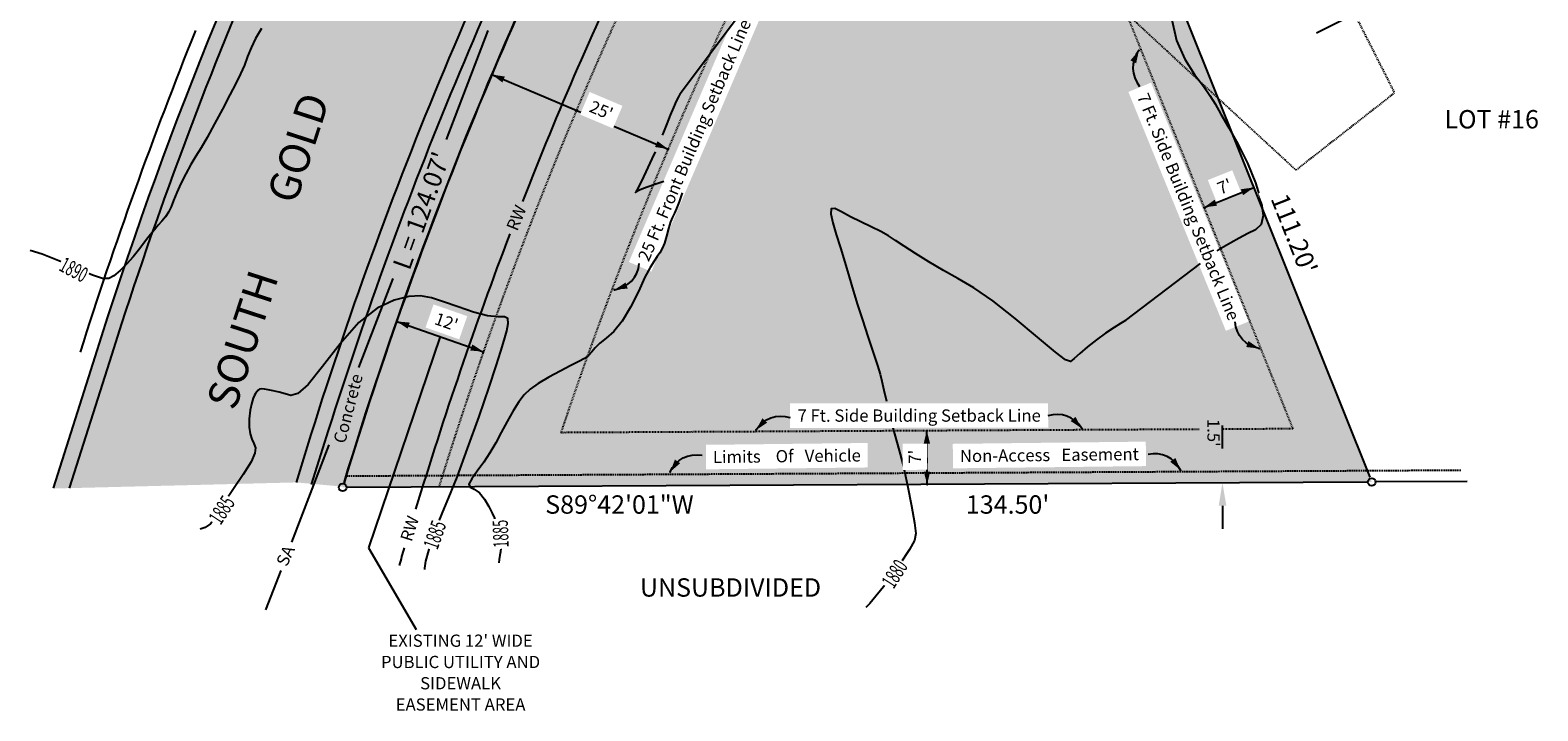
# Model space of a CAD drawing. Units: feet. Extents: x 10295 to 10492, y 9973 to 10286.
import ezdxf

# ---------------------------------------------------------------- set-up
doc = ezdxf.new("R2010")
doc.units = ezdxf.units.FT
doc.header["$LTSCALE"] = 0.5
doc.header["$MEASUREMENT"] = 0
for name, pattern in [('DASHED', [0.75, 0.5, -0.25]), ('DASHED2', [0.375, 0.25, -0.125]), ('DOT2', [0.125, 0, -0.125]), ('HIDDEN2', [0.1875, 0.125, -0.0625])]:
    doc.linetypes.add(name, pattern=pattern)
for name, color, linetype, true_color in [('INDEX_CONTOUR', 7, 'Continuous', 0x7a7a7a), ('VE-CONC_SHADE', 7, 'Continuous', 0xd3bda6), ('VE-PL_OUTLINE', 7, 'Continuous', 0x8dfb93), ('VE-PVMNT_HATCH', 250, 'Continuous', 0x333333), ('VU-SANITARY_LINE', 7, 'Continuous', 0xff8080), ('VU-STORM_LINE', 7, 'Continuous', 0x0080ff), ('VU-WATER_LINE', 7, 'Continuous', 0x58adad)]:
    doc.layers.add(name, color=color, linetype=linetype, true_color=true_color)
for name, color, linetype in [('VE-CURB_BACK', 8, 'Continuous'), ('VE-EASEMENT-VEHICLE NON ACCESS', 60, 'Continuous'), ('VE-INSERT', 7, 'Continuous'), ('VE-PL', 4, 'Continuous'), ('VE-PL_DIM', 7, 'Continuous'), ('VE-PL_SETBACK', 8, 'HIDDEN2'), ('VE-PL_SETBACK_TEXT', 7, 'Continuous'), ('VE-PUBLIC UTILITY EASEMENT', 20, 'Continuous'), ('VE-PVMNT', 2, 'Continuous'), ('VE-SDWLK_CONC', 7, 'Continuous'), ('VE-TEXT', 7, 'Continuous'), ('VU-STORM_TEXT', 7, 'Continuous'), ('VX-NORTH_ARROW', 7, 'Continuous')]:
    doc.layers.add(name, color=color, linetype=linetype)
doc.layers.get('0').freeze()
doc.styles.add('12B', font='ARIALBD_0.TTF', dxfattribs={"height": 6})
doc.styles.add('12I', font='ARIAL_0.TTF', dxfattribs={"height": 6})
doc.styles.add('30B', font='ARIALBD_0.TTF', dxfattribs={"height": 15})
doc.styles.add('8I', font='ARIAL_0.TTF', dxfattribs={"height": 4})
doc.styles.add('8I-20 SCL', font='ARIAL_0.TTF', dxfattribs={"height": 1.6})
doc.styles.add('8I-30 SCL', font='ARIAL_0.TTF', dxfattribs={"height": 2.4})
doc.styles.add('8I-40 SCL', font='ARIAL_0.TTF', dxfattribs={"height": 3.2})
doc.dimstyles.new('20 SCALE', dxfattribs={"dimtxt": 1.6, "dimasz": 3, "dimexe": 2, "dimexo": 2, "dimgap": 0.6, "dimtad": 1, "dimdec": 1, "dimlfac": -1, "dimzin": 4, "dimdsep": 46, "dimtxsty": '8I-20 SCL', "dimcen": 0, "dimse1": 1, "dimse2": 1, "dimclrd": 256, "dimclre": 256, "dimclrt": 256, "dimaunit": 1, "dimadec": 3, "dimazin": 3, "dimtfac": 1, "dimtdec": 1, "dimtofl": 0, "dimtmove": 0, "dimatfit": 2, "dimfxl": 3, "dimfrac": 1, "dimtolj": 1, "dimtzin": 0, "dimarcsym": 1})

# ---------------------------------------------------------------- blocks, each defined once
blk = doc.blocks.new('arrow1')
at = {"color": 0}
blk.add_point((0, 0), dxfattribs=at)
blk.add_solid([(-0.006956249999972172, 0.001742361111104053), (-0.006956249999972172, -0.001742361111104152), (0, 0)], dxfattribs=at)
blk = doc.blocks.new('A$C79D6252D')
at = {"layer": 'VX-NORTH_ARROW'}
blk.add_lwpolyline([(8.829247762121668, 0.113680677521188, 0.3504873086261321), (15.04338243347593, 7.162506568325625, -0.4040060977325497)], format="xyb", dxfattribs=at)
at = {"layer": 'VE-TEXT', "xscale": 480.0000000000003, "yscale": 480.0000000000003, "zscale": 480.0000000000003, "rotation": 201.2796574887595}
blk.add_blockref('arrow1', (8.829247762121668, 0.113680677521188), dxfattribs=at)
blk = doc.blocks.new('DOT')
at = {"color": 0, "linetype": 'Continuous'}
blk.add_lwpolyline([(1.121872988022583e-49, -1.649999996274073e-49), (4.392070331086161e-49, 4.489594894566425e-50), (3.406387788708885e-49, 4.207716133743646e-49), (-4.729948676612594e-50, 4.431796009621797e-49), (-1.884902662287583e-49, 8.115283448223473e-50)], close=True, dxfattribs=at)
for centre in [(-1.165491640633625e-49, 1.249999992156675e-49), (0, 0)]:
    blk.add_circle(centre, 3.105162944964151e-49, dxfattribs=at)
at = {"color": 0, "linetype": 'ByBlock'}
blk.add_point((0, 0), dxfattribs=at)

msp = doc.modelspace()

# ---------------------------------------------------------------- hatches: boundary and pattern name
at = {"layer": 'VE-CONC_SHADE'}
h = msp.add_hatch(color=256, dxfattribs=at)
h.dxf.hatch_style = 1
edge = h.paths.add_edge_path()
edge.add_line((10297.67642591208, 10001.64107392668), (10299.77735716835, 10001.65268353457))
edge.add_line((10299.77735716835, 10001.65268353457), (10305.00725948739, 10018.2216064577))
edge.add_arc((10852.38636917323, 9845.443973993275), 574.00000000041, 151.4564920388375, 162.4819444444416, ccw=False)
edge.add_line((10348.15347159541, 10119.71607428922), (10350.48213294355, 10121.78736203649))
edge.add_line((10350.48213294355, 10121.78736203649), (10352.43686707801, 10125.27720651204))
edge.add_line((10352.43686707801, 10125.27720651204), (10353.03985843161, 10128.51474643479))
edge.add_arc((10852.38636917253, 9845.443973993662), 573.9999999996085, 145.0453001824775, 150.4518602995949, ccw=False)
edge.add_line((10381.93293893594, 10174.30499323763), (10394.87384036335, 10192.08252635358))
edge.add_line((10394.87384036335, 10192.08252635358), (10464.82803330811, 10284.41189796291))
edge.add_line((10464.82803330811, 10284.41189796291), (10463.3520741313, 10285.77565332532))
edge.add_line((10463.3520741313, 10285.77565332532), (10420.20859154661, 10228.83252428045))
edge.add_line((10420.20859154661, 10228.83252428045), (10393.27972005391, 10193.29032618759))
edge.add_arc((10852.38636917246, 9845.443973993715), 575.9999999995201, 142.8502777777777, 145.0453001824777)
edge.add_arc((10852.38636917281, 9845.443973993453), 575.9999999999525, 145.0453001824761, 162.4819444444459)
edge.add_line((10303.10001520278, 10018.82361911437), (10297.67642591208, 10001.64107392668))
h = msp.add_hatch(color=256, dxfattribs=at)
h.dxf.hatch_style = 1
edge = h.paths.add_edge_path()
edge.add_line((10485.49146178344, 10265.31932288921), (10489.91933931386, 10261.22805680198))
edge.add_line((10489.91933931386, 10261.22805680198), (10448.88160453229, 10207.0642089302))
edge.add_arc((10464.02574747198, 10195.59011050713), 19.00000000000067, 142.8502777777762, 222.7196731284244)
edge.add_arc((10415.53675538144, 10150.81492043447), 46.99999999999962, -109.47075591103061, 42.719673128424404, ccw=False)
edge.add_arc((10392.87060871704, 10086.7037217607), 20.99999999999872, 70.52924408896688, 152.2991613519342)
edge.add_arc((10852.3863691732, 9845.443973993286), 540.0000000003796, 152.2991613519341, 163.163502602933)
edge.add_line((10335.53336649843, 10001.85041128562), (10329.43310534105, 10002.40219724941))
edge.add_arc((10852.38636917263, 9845.443973993515), 545.9999999997684, 152.2991613519273, 163.2934943859913, ccw=False)
edge.add_arc((10392.87060871704, 10086.7037217607), 26.99999999999759, 70.52924408896848, 152.299161351933, ccw=False)
edge.add_arc((10415.53675538144, 10150.81492043447), 41.00000000000152, 250.5292440889735, 402.7196731284207)
edge.add_arc((10464.02574747198, 10195.59011050713), 25.00000000000089, 142.8502777777792, 222.7196731284245, ccw=False)
edge.add_line((10444.09924360397, 10210.68760843222), (10485.49146178344, 10265.31932288921))
at = {"layer": 'VE-PL_OUTLINE'}
h = msp.add_hatch(color=256, dxfattribs=at)
h.dxf.hatch_style = 1
edge = h.paths.add_edge_path()
edge.add_line((10470.00299662069, 10002.45457554947), (10335.50322320567, 10001.75076867231))
edge.add_arc((10852.37338585093, 9845.448603885929), 539.9862329262181, 150.0101964073601, 163.1746196602869, ccw=False)
edge.add_arc((10415.53528041426, 10150.81227840232), 46.99787347706444, 228.9703493098316, 286.1773921391079)
edge.add_line((10428.62945993391, 10105.67534702596), (10470.00299662069, 10002.45457554947))
at = {"layer": 'VE-PVMNT_HATCH'}
h = msp.add_hatch(color=256, dxfattribs=at)
h.dxf.hatch_style = 1
edge = h.paths.add_edge_path()
edge.add_line((10464.82803330811, 10284.41189796291), (10485.49146178344, 10265.31932288921))
edge.add_line((10485.49146178344, 10265.31932288921), (10444.09924360397, 10210.68760843222))
edge.add_arc((10464.02574747198, 10195.59011050713), 24.99999999999845, 142.8502777777766, 222.7196731284243)
edge.add_arc((10415.53675538144, 10150.81492043447), 40.9999999999991, -109.47075591102981, 42.71967312842622, ccw=False)
edge.add_arc((10392.87060871704, 10086.7037217607), 26.99999999999841, 70.52924408896983, 152.2991613519348)
edge.add_arc((10852.38636917327, 9845.443973993257), 546.0000000004543, 152.2991613519347, 163.2934943859846)
edge.add_line((10329.43310534105, 10002.40219724941), (10299.77735716835, 10001.65268353457))
edge.add_line((10299.77735716835, 10001.65268353457), (10305.00725948739, 10018.2216064577))
edge.add_arc((10852.38636917304, 9845.443973993348), 574.0000000002101, 151.456492038835, 162.4819444444433, ccw=False)
edge.add_line((10348.15347159541, 10119.71607428922), (10350.48213294355, 10121.78736203649))
edge.add_line((10350.48213294355, 10121.78736203649), (10352.43686707801, 10125.27720651204))
edge.add_line((10352.43686707801, 10125.27720651204), (10353.03985843161, 10128.51474643479))
edge.add_arc((10852.38636917291, 9845.443973993388), 574.0000000000715, 142.8502777777785, 150.4518602995896, ccw=False)
edge.add_line((10394.87384036335, 10192.08252635358), (10464.82803330811, 10284.41189796291))

# ---------------------------------------------------------------- linework, layer by layer
at = {"layer": 'INDEX_CONTOUR', "color": 8, "linetype": 'Continuous', "true_color": 0x7a7a7a}
for points, elevation in [([(10324.87790123457, 10061.72895061728), (10324.10166666667, 10060.405), (10323.52555555555, 10059.185), (10323.08055555555, 10058.04166666667), (10322.65666666667, 10056.935), (10322.15611111111, 10055.81), (10321.53, 10054.55166666667), (10320.74166666667, 10053.03), (10319.78259259259, 10051.18524691358), (10318.75685185185, 10049.23864197531), (10317.79666666667, 10047.48166666667), (10316.9987654321, 10046.11975308642), (10316.31790123457, 10045.01413580247), (10315.67333333333, 10043.94), (10315.00913580247, 10042.73216049383), (10314.36864197531, 10041.46395061728), (10313.82, 10040.26833333333), (10313.40660493827, 10039.25055555556), (10313.07283950617, 10038.405), (10312.73833333333, 10037.69833333333), (10312.3400617284, 10037.09444444444), (10311.88438271605, 10036.54611111111), (10311.395, 10036.00333333333), (10310.89265432099, 10035.42537037037), (10310.3862345679, 10034.80851851852), (10309.88166666667, 10034.15833333333), (10309.37320987654, 10033.47425925926), (10308.80845679012, 10032.7312962963), (10308.12333333333, 10031.89833333333), (10307.28691358025, 10030.97567901235), (10306.40086419753, 10030.08932098766), (10305.6, 10029.39666666667), (10304.9362962963, 10029.03462962963), (10304.13037037037, 10029.05814814815), (10302.82, 10029.50166666667), (10300.79030864198, 10030.3450617284), (10298.41580246914, 10031.34993827161), (10296.21833333333, 10032.22333333333), (10294.6580086058, 10032.7204973324)], 1890), ([(10443.80561728395, 10063.06222222222), (10444.485, 10060.16166666667), (10445.58493827161, 10057.69950617284), (10446.84783950617, 10055.71882716049), (10447.99333333333, 10054.17333333333), (10448.82882716049, 10052.97388888889), (10449.51283950617, 10051.86), (10450.29166666667, 10050.52833333333), (10451.34172839506, 10048.74697530864), (10452.55993827161, 10046.56969135802), (10453.77333333333, 10044.12166666667), (10454.81456790123, 10041.56074074074), (10455.5387654321, 10039.17537037037), (10455.80666666667, 10037.28666666667), (10455.52770156319, 10036.10836775818), (10454.80605694995, 10035.4247198432), (10453.79460887274, 10034.91259613745), (10452.65263486064, 10034.32524806363), (10451.56501837582, 10033.72143987221), (10450.06765323646, 10032.85557682473)], 1880), ([(10437.81642745226, 10023.5553698004), (10437.16535621022, 10023.15614150033), (10436.32487143629, 10022.63464413482), (10435.21600046042, 10021.91183677669), (10434.00440457537, 10021.0525616334), (10432.84439147912, 10020.13168492841), (10431.84485449044, 10019.26416894938), (10431.10333333333, 10018.575), (10430.61524691358, 10018.21166666667), (10429.9675308642, 10018.41166666667), (10428.645, 10019.435), (10426.31740740741, 10021.39641975309), (10423.39425925926, 10023.82969135802), (10420.47, 10026.12333333333), (10418.005, 10027.81592592593), (10415.92333333333, 10029.0462962963), (10414.015, 10030.10333333333), (10412.1312345679, 10031.20722222222), (10410.36820987654, 10032.30333333333), (10408.88333333333, 10033.26833333333), (10407.76604938271, 10034.01740740741), (10406.83395061728, 10034.61981481481), (10405.83666666667, 10035.18333333333), (10404.59462962963, 10035.79388888889), (10403.21148148148, 10036.45), (10401.86166666667, 10037.12833333333), (10400.70469135802, 10037.77197530864), (10399.84030864197, 10038.18969135803), (10399.35333333333, 10038.15666666667), (10399.29197530864, 10037.51104938272), (10399.55802469136, 10036.34283950617), (10400.01666666667, 10034.805), (10400.55098765432, 10033.0424691358), (10401.11567901235, 10031.16808641975), (10401.68333333333, 10029.28666666667), (10402.23808641975, 10027.46592592593), (10402.81024691358, 10025.62518518518), (10403.44166666667, 10023.64666666667), (10404.14759259259, 10021.48574074074), (10404.83685185185, 10019.39037037037), (10405.39166666667, 10017.68166666667), (10405.73771604938, 10016.54598765432), (10405.97450617284, 10015.63067901235), (10406.245, 10014.44833333333), (10406.57240173019, 10013.02038365717)], 1880), ([(10407.41643968601, 10009.52493301862), (10407.61666666667, 10008.735), (10408.01228395062, 10007.34956790124), (10408.37938271605, 10006.08820987654), (10408.79833333333, 10004.41833333333), (10409.31549382716, 10002.0100617284), (10409.84117283951, 9999.34438271605), (10410.25166666667, 9997.105), (10410.42388888889, 9995.748333333333), (10410.23722222222, 9994.821666666667), (10409.57166666667, 9993.645), (10408.33987654321, 9991.71462962963), (10406.58512345679, 9989.232037037038), (10404.38333333333, 9986.575), (10403.86211142406, 9986.059010779996)], 1880)]:
    msp.add_lwpolyline(points, dxfattribs=dict(at, elevation=elevation))
at = {"layer": 'VE-CURB_BACK'}
for p, q in [((10303.10001520277, 10018.82361911437), (10297.67642591208, 10001.64107392668)), ((10333.61592375667, 10009.19141660767), (10331.38652915924, 10002.12844200574))]:
    msp.add_line(p, q, dxfattribs=at)
for centre, radius, start, end in [((10852.38636917285, 9845.443973993431), 576.0000000000008, 145.0453001824768, 162.4819444444451), ((10852.38636917285, 9845.443973993426), 544, 152.2991613519297, 162.4819444444424)]:
    msp.add_arc(centre, radius, start, end, dxfattribs=at)
at = {"layer": 'VE-INSERT', "color": 1, "linetype": 'Continuous'}
for centre in [(10335.50322320567, 10001.75076867231), (10470.00299662069, 10002.45457554947)]:
    msp.add_circle(centre, 0.4998585775337403, dxfattribs=at)
at = {"layer": 'VE-PL'}
msp.add_lwpolyline([(10335.6812730777, 10002.33834971967, -0.05685416686369081), (10384.29175124326, 10114.6784593865)], format="xyb", dxfattribs=at)
for points in [[(10428.89118807521, 10105.02237455066), (10469.75598340823, 10003.07083648333)], [(10469.33795873104, 10002.45109555669), (10336.12780294223, 10001.75403695673)]]:
    msp.add_lwpolyline(points, dxfattribs=at)
at = {"layer": 'VE-PL', "color": 153}
msp.add_lwpolyline([(10482.47306490107, 10002.51982859482), (10470.62757635725, 10002.45784383389)], dxfattribs=at)
at = {"layer": 'VE-PL_SETBACK'}
msp.add_lwpolyline([(10447.44240550883, 10009.33661691768), (10364.01445794568, 10008.90005734772, -0.03850434673663963), (10394.85226134099, 10081.84919764722, 0.1282526045748179), (10431.16631420971, 10080.53166537351), (10459.67745628649, 10009.40064016963), (10450.56995585128, 10009.35298268086)], format="xyb", dxfattribs=at)
at = {"layer": 'VE-PL_SETBACK_TEXT'}
for p, q in [((10355.00188469552, 10055.702549362), (10378.02893014722, 10045.96832223474)), ((10411.88258603052, 10002.15044459343), (10411.84595711609, 10009.15034875867)), ((10450.44285284524, 10009.85232442503), (10450.45855095143, 10006.85236549707)), ((10450.49779621689, 9999.352468177161), (10450.51349432308, 9996.352509249196))]:
    msp.add_line(p, q, dxfattribs=at)
for points in [[(10450.95854410609, 10006.8549818481), (10449.95855779677, 10006.84974914603), (10450.47424905761, 10003.8524065691)], [(10450.99778937155, 9999.355084528193), (10449.99780306223, 9999.349851826131), (10450.4820981107, 10002.35242710512)]]:
    msp.add_solid(points, dxfattribs=at)
at = {"layer": 'VE-PUBLIC UTILITY EASEMENT', "color": 20, "linetype": 'DOT2', "ltscale": 0.5, "true_color": 0xff470a}
msp.add_arc((10852.38636917285, 9845.443973993426), 528, 151.3978986487276, 162.7728805398577, dxfattribs=at)
at = {"layer": 'VE-PVMNT'}
msp.add_line((10305.00725948739, 10018.2216064577), (10299.77735716835, 10001.65268353457), dxfattribs=at)
msp.add_line((10305.00725948739, 10018.2216064577), (10299.77735716835, 10001.65268353457), dxfattribs=at)
for centre, radius, start, end in [((10852.38636917285, 9845.443973993431), 574.0000000000008, 151.4564920388331, 162.4819444444451), ((10852.38636917285, 9845.443973993431), 574.0000000000008, 151.4564920388331, 162.4819444444451), ((10852.38636917285, 9845.443973993426), 546, 152.2991613519296, 163.2934943859887), ((10852.38636917285, 9845.443973993426), 546, 152.2991613519296, 163.2934943859887)]:
    msp.add_arc(centre, radius, start, end, dxfattribs=at)
at = {"layer": 'VE-SDWLK_CONC'}
msp.add_arc((10852.38650763952, 9845.443909433003), 540.0001526078014, 152.2991621165075, 163.1094021712923, dxfattribs=at)
at = {"layer": 'VE-TEXT'}
msp.add_lwpolyline([(10342.56583441275, 10023.44163888989), (10353.89530462887, 10019.48609122319)], dxfattribs=at)
at = {"layer": 'VU-SANITARY_LINE'}
for p, q in [((10354.48995614831, 10061.44113420004), (10349.02287125611, 10047.20116102111)), ((10342.04887962301, 10029.03618722547), (10337.58323606881, 10017.40464213474)), ((10333.70775866016, 10007.31028738392), (10328.81767859903, 9994.573223612944)), ((10327.41072493553, 9990.908568165432), (10325.42312460818, 9985.731517523263))]:
    msp.add_line(p, q, dxfattribs=at)
at = {"layer": 'VU-STORM_LINE'}
for points in [[(10359.03663292512, 10039.11013055575, -0.01781150391614368), (10374.07293589396, 10073.73457638767)], [(10345.08592769395, 9998.894389237455, -0.01794294511367278), (10357.39462590459, 10034.87401594587, -0.01794294511367278)], [(10342.92278379496, 9991.552368942846, -0.001127169741272089), (10343.58672570271, 9993.847876312411, -0.001127169741272089)]]:
    msp.add_lwpolyline(points, format="xyb", dxfattribs=at)
at = {"layer": 'VU-STORM_TEXT', "linetype": 'DASHED2', "flags": 128}
msp.add_lwpolyline([(10437.82721573386, 10063.77049216926), (10460.08942716929, 10043.21719418769), (10472.9902969609, 10053.31225399692), (10442.9892964113, 10112.66508127553)], dxfattribs=at)

# ---------------------------------------------------------------- block references
at = {"layer": 'VE-TEXT'}
for p, xscale, yscale, zscale, rotation in [((10355.00188469552, 10055.702549362), 240.0000000000003, 240.0000000000003, 240.0000000000003, 157.0847522685038), ((10342.56583441276, 10023.44163888989), 240.0000000000001, 240.0000000000001, 240.0000000000001, 160.7539687586859), ((10353.89530462888, 10019.4860912232), 240.0000000000001, 240.0000000000001, 240.0000000000001, 340.7539687586859)]:
    msp.add_blockref('arrow1', p, dxfattribs=dict(at, xscale=xscale, yscale=yscale, zscale=zscale, rotation=rotation))
at = {"layer": 'VX-NORTH_ARROW', "xscale": 0.4999999999999994, "yscale": 0.4999999999999994, "zscale": 0.4999999999999994, "rotation": 105.5859608929031}
msp.add_blockref('A$C79D6252D', (10446.24211329428, 9999.77879394824), dxfattribs=at)

# ---------------------------------------------------------------- texts
at = {"layer": 'VE-PL_DIM', "insert": (10341.98322121943, 10030.80175303389), "char_height": 2.399999999999999, "attachment_point": 1, "rotation": 70.37121416952259, "style": '12B'}
msp.add_mtext_dynamic_manual_height_columns("L = 124.07'", width=16.79944338335606, gutter_width=20, heights=[0], dxfattribs=at)
at = {"layer": 'VE-PL_DIM', "char_height": 2.399999999999999, "attachment_point": 1, "style": '12B'}
for s, width, insert in [('S89%%D42\'01"W', 15.35603639087843, (10361.97382572429, 10000.71300822314)), ("134.50'", 10.93041200545702, (10416.95445698042, 10000.71346151438))]:
    msp.add_mtext_dynamic_manual_height_columns(s, width=width, gutter_width=20, heights=[0], dxfattribs=dict(at, insert=insert))
at = {"layer": 'VE-PL_SETBACK_TEXT', "color": 7, "true_color": 0xf7f7f7, "char_height": 4, "width": 15.90357435197817, "attachment_point": 2, "rotation": 72.00236950166048, "style": '30B'}
for s, insert in [('GOLD', (10327.79183843298, 10046.75486760426, 1890)), ('SOUTH', (10320.50434205719, 10021.67371185961, 1890))]:
    msp.add_mtext(s, dxfattribs=dict(at, insert=insert))
at = {"layer": 'VE-PL_SETBACK_TEXT', "insert": (10449.3191249326, 10008.88350677602), "char_height": 1.6, "attachment_point": 5, "rotation": 270.2998131118096, "style": '8I-20 SCL'}
msp.add_mtext("\\A1;1.5'", dxfattribs=at)
at = {"layer": 'VE-TEXT', "color": 7, "attachment_point": 2, "line_spacing_factor": 1.042208048337443}
for s, insert, char_height, width, style in [('LOT #16', (10485.67123789325, 10051.06009049039), 2.399999999999999, 16.64725640644662, '12I'), ('UNSUBDIVIDED', (10386.19032801052, 9989.872010153496), 2.399999999999999, 12.91622373806275, '12I'), ("EXISTING 12' WIDE\\PPUBLIC UTILITY AND SIDEWALK  EASEMENT AREA", (10350.91177080787, 9982.518762775784), 1.6, 21.99281399859186, '8I')]:
    msp.add_mtext(s, dxfattribs=dict(at, insert=insert, char_height=char_height, width=width, style=style))
at = {"layer": 'VE-TEXT', "color": 7, "insert": (10335.43090943229, 10012.26260569835), "char_height": 1.599999999999999, "width": 12.43837380627557, "attachment_point": 2, "rotation": 75.32954664737785, "line_spacing_factor": 1.042208048337443, "style": '8I'}
msp.add_mtext('Concrete', dxfattribs=at)
at = {"layer": 'VU-SANITARY_LINE', "insert": (10326.75015794146, 9991.959008939471), "char_height": 1.599999999999999, "attachment_point": 1, "rotation": 65.54425651348537, "style": '8I'}
msp.add_mtext_dynamic_manual_height_columns('SA', width=2.100583901773533, gutter_width=20, heights=[0], dxfattribs=at)
at = {"layer": 'VU-STORM_LINE', "char_height": 1.599999999999999, "attachment_point": 1, "style": '8I'}
for insert, rotation in [((10356.84405732822, 10035.73799585287), 68.15559164892899), ((10342.98844683492, 9995.03568256016), 72.47647157161765)]:
    msp.add_mtext_dynamic_manual_height_columns('RW', width=3.714772169167804, gutter_width=20, heights=[0], dxfattribs=dict(at, insert=insert, rotation=rotation))

# ---------------------------------------------------------------- leaders
at = {"layer": 'VE-TEXT'}
msp.add_leader([(10462.78456210156, 10061.15129548024), (10475.82836700701, 10067.74292385576)], dimstyle='20 SCALE', override={"dimasz": 1, "dimgap": 0.6, "dimtad": 0, "dimldrblk": 'Dot'}, dxfattribs=at)

# ---------------------------------------------------------------- next in the draw order: texts
at = {"layer": 'INDEX_CONTOUR', "color": 8, "linetype": 'Continuous', "true_color": 0x7a7a7a, "char_height": 2, "width": 2.94576807639836, "attachment_point": 2, "line_spacing_factor": 1.042208048337443, "style": '8I', "bg_fill": 3, "box_fill_scale": 1.25, "bg_fill_color": 256, "bg_fill_transparency": 0}
for s, insert, rotation in [('\\pxt1;{\\W0.6;1890}', (10300.8305770762, 10031.08322741335), 332.02861440047764), ('\\pxt1;{\\W0.6;1880}', (10406.7951869518, 9990.993454909796, 1880), 57.52618822331513)]:
    msp.add_mtext(s, dxfattribs=dict(at, insert=insert, rotation=rotation))
at = {"layer": 'VE-PL_SETBACK_TEXT', "attachment_point": 5, "bg_fill": 2}
for s, insert, char_height, rotation, style in [("\\A1;25'", (10369.30454476562, 10051.04264781263), 1.6, 337.0847522685028, '8I-40 SCL'), ("\\A1;7'", (10450.76676525743, 10041.06583326419), 1.599999999999999, 21.842180980040997, '8I-30 SCL'), ("\\A1;12'", (10349.05631294826, 10023.38466753673), 1.599999999999999, 340.75396875867557, '8I-40 SCL'), ("\\A1;7'", (10410.28935990972, 10005.76294840335), 1.599999999999999, 90.29981311180734, '8I-40 SCL')]:
    msp.add_mtext(s, dxfattribs=dict(at, insert=insert, char_height=char_height, rotation=rotation, style=style))

# ---------------------------------------------------------------- next in the draw order: linework, layer by layer
at = {"layer": 'INDEX_CONTOUR', "color": 8, "linetype": 'Continuous', "true_color": 0x7a7a7a, "elevation": 1885}
msp.add_lwpolyline([(10346.26097610014, 9991.026080589854), (10346.23679012346, 9991.187716049382), (10346.39333333333, 9992.118333333334), (10346.7749382716, 9993.521666666667), (10347.3150617284, 9995.217222222223), (10347.93666666667, 9996.938333333334), (10348.59722222222, 9998.548333333334), (10349.39222222222, 10000.43055555555), (10350.45166666667, 10003.09833333333), (10351.83617283951, 10006.83888888889), (10353.32882716049, 10011.035), (10354.64333333333, 10014.84333333333), (10355.5650617284, 10017.62290123457), (10356.16604938271, 10019.54209876543), (10356.59, 10020.97166666667), (10356.9375308642, 10022.20018518519), (10357.13691358025, 10023.18759259259), (10357.07333333333, 10023.81166666667), (10356.64228395062, 10024.02061728395), (10355.78049382716, 10024.04438271605), (10354.435, 10024.18333333333), (10352.61611111111, 10024.65351851852), (10350.58722222222, 10025.3337037037), (10348.675, 10026.01833333333), (10347.10364197531, 10026.52635802469), (10345.6874691358, 10026.77475308642), (10344.13833333333, 10026.705), (10342.23512345679, 10026.23179012346), (10340.02487654321, 10025.16265432099), (10337.62166666667, 10023.27833333333), (10335.16092592593, 10020.53203703704), (10332.86351851852, 10017.56685185185), (10330.97166666667, 10015.19833333333), (10329.64697530864, 10014.02512345679), (10328.72858024691, 10013.77820987654), (10327.975, 10013.97166666667), (10327.19962962963, 10014.20049382716), (10326.43537037037, 10014.38339506173), (10325.77, 10014.52), (10325.26925925926, 10014.6074691358), (10324.91074074074, 10014.63308641975), (10324.65, 10014.58166666667), (10324.44672839506, 10014.44604938272), (10324.27716049383, 10014.25117283951), (10324.12166666667, 10014.03), (10323.96320987654, 10013.78808641975), (10323.79512345679, 10013.42135802469), (10323.61333333333, 10012.79833333333), (10323.42567901235, 10011.84512345679), (10323.28765432099, 10010.71820987654), (10323.26666666667, 10009.63166666667), (10323.40524691358, 10008.7524691358), (10323.64641975309, 10008.05919753087), (10323.90833333333, 10007.48333333333), (10324.09172839506, 10006.93049382716), (10324.02771604938, 10006.20283950617), (10323.53, 10005.07666666667), (10322.50469135802, 10003.42975308642), (10321.2275308642, 10001.54580246913), (10320.06666666667, 9999.81), (10319.28895061728, 9998.520679012345), (10318.75604938271, 9997.628765432099), (10318.22833333333, 9996.998333333333), (10317.52549382716, 9996.523580246912), (10316.87465060384, 9996.28227889848)], dxfattribs=at)
at = {"layer": 'VE-EASEMENT-VEHICLE NON ACCESS', "color": 1, "linetype": 'DASHED', "ltscale": 0.8}
msp.add_line((10335.95994406496, 10003.25317912552), (10481.66011014115, 10004.01559512284), dxfattribs=at)
at = {"layer": 'VU-WATER_LINE'}
msp.add_lwpolyline([(10316.27209686509, 10061.46593358996, 0.01932507004485711), (10301.19277091816, 10019.42563177104)], format="xyb", dxfattribs=at)

# ---------------------------------------------------------------- next in the draw order: block references
at = {"layer": 'VE-TEXT'}
for p, xscale, yscale, zscale, rotation in [((10454.57689497373, 10040.94038653848), 240, 240, 240, 21.84218098004213), ((10448.07940974584, 10038.33602755527), 239.9999999999999, 239.9999999999999, 239.9999999999999, 201.8421809800419), ((10411.84595711609, 10009.15034875867), 240.0000000000002, 240.0000000000002, 240.0000000000002, 90.29981311180848), ((10411.88258603052, 10002.15044459343), 240.0000000000003, 240.0000000000003, 240.0000000000003, 270.2998131118084)]:
    msp.add_blockref('arrow1', p, dxfattribs=dict(at, xscale=xscale, yscale=yscale, zscale=zscale, rotation=rotation))

# ---------------------------------------------------------------- next in the draw order: texts
at = {"layer": 'VE-PL_SETBACK_TEXT', "insert": (10381.47521706236, 10047.13142104906), "char_height": 1.6, "attachment_point": 5, "rotation": 66.80030782405889, "style": '8I-40 SCL', "bg_fill": 2}
msp.add_mtext('\\A1;25 Ft. Front Building Setback Line', dxfattribs=at)

# ---------------------------------------------------------------- next in the draw order: linework, layer by layer
at = {"layer": 'INDEX_CONTOUR', "color": 8, "true_color": 0x7a7a7a, "elevation": 1885}
msp.add_lwpolyline([(10379.6023902413, 10053.24235733474), (10387.87686062324, 10064.24999473448)], dxfattribs=at)
at = {"layer": 'INDEX_CONTOUR', "color": 8, "linetype": 'Continuous', "true_color": 0x7a7a7a, "elevation": 1885}
for points in [[(10379.6023902413, 10053.24235733474), (10379.38532520108, 10052.79696444562), (10379.10389761958, 10052.21325981981), (10378.72571484395, 10051.39354195938), (10378.29873170688, 10050.39872622246), (10377.85258717241, 10049.27030159678), (10377.34365672988, 10047.97205158849), (10377.26454509963, 10047.78181635617)], [(10376.33159216424, 10045.60475622234), (10375.9287037037, 10044.70660493827), (10375.13296296296, 10043.00672839506), (10374.495, 10041.67166666667), (10374.13833333333, 10040.92987654321), (10373.99166666666, 10040.63179012346), (10373.935, 10040.53333333333), (10373.8737654321, 10040.43864197531), (10373.81512345679, 10040.34469135802), (10373.79166666667, 10040.29666666667), (10373.82574074074, 10040.32481481481), (10373.8987037037, 10040.39962962963), (10373.98166666667, 10040.47666666667), (10374.05271604938, 10040.5224691358), (10374.11783950617, 10040.5475308642), (10374.19, 10040.57333333333), (10374.3087654321, 10040.62641975309), (10374.62012345679, 10040.75358024691), (10375.29666666667, 10041.00666666667), (10376.42222222222, 10041.40827160494), (10377.46928283682, 10041.77435105255)], [(10379.85979896354, 10040.22806149951), (10379.79820987654, 10039.99697530864), (10379.48234567901, 10039.04691358025), (10379.15166666667, 10038.205), (10378.86024691358, 10037.59462962963), (10378.60141975309, 10037.0787037037), (10378.35333333333, 10036.455), (10378.09777777778, 10035.58666666667), (10377.83111111111, 10034.59833333333), (10377.55333333333, 10033.68), (10377.26240740741, 10032.97234567901), (10376.94814814815, 10032.4187654321), (10376.59833333333, 10031.91333333333), (10376.19333333333, 10031.33462962963), (10375.68388888889, 10030.49925925926), (10375.01333333333, 10029.20833333333), (10374.14611111111, 10027.36808641975), (10373.13111111111, 10025.30524691358), (10372.03833333333, 10023.45166666667), (10370.94179012346, 10022.13283950617), (10369.93154320988, 10021.24882716049), (10369.10166666667, 10020.59333333333), (10368.50925925926, 10019.99882716049), (10368.06351851852, 10019.45283950617), (10367.63666666667, 10018.98166666667), (10367.10598765432, 10018.58888888889), (10366.36901234568, 10018.18722222222), (10365.32833333333, 10017.66666666667), (10363.9474691358, 10016.95543209876), (10362.43364197531, 10016.13456790123), (10361.055, 10015.32333333333), (10360.00907407407, 10014.59617283951), (10359.21092592593, 10013.84827160494), (10358.505, 10012.93), (10357.76734567901, 10011.73925925926), (10357.00043209877, 10010.36407407407), (10356.23833333333, 10008.94), (10355.50160493827, 10007.5775308642), (10354.75672839506, 10006.28691358025), (10353.95666666667, 10005.05333333333), (10353.10080246914, 10003.88469135803), (10352.37419753086, 10002.87975308642), (10352.00833333333, 10002.16), (10352.1599382716, 10001.77771604938), (10352.68672839506, 10001.50839506173), (10353.37166666667, 10001.05833333333), (10354.02814814815, 10000.23314814815), (10354.5912962963, 9999.235740740742), (10355.02666666667, 9998.368333333332), (10355.31691358025, 9997.837839506172), (10355.51308641975, 9997.469938271604), (10355.68333333333, 9996.994999999999), (10355.87537037037, 9996.22524691358), (10356.05518518518, 9995.300308641974), (10356.16833333333, 9994.441666666666), (10356.1775308642, 9993.811604938272), (10356.11413580247, 9993.33561728395), (10356.02666666666, 9992.880000000001), (10355.95481481481, 9992.346419753087), (10355.91459335431, 9991.905515933693)]]:
    msp.add_lwpolyline(points, dxfattribs=at)

# ---------------------------------------------------------------- next in the draw order: block references
at = {"layer": 'VE-TEXT', "xscale": -240.0000000000004, "yscale": 240.0000000000004, "zscale": 240.0000000000003, "rotation": 157.1320230790299}
msp.add_blockref('arrow1', (10378.02893014722, 10045.96832223474), dxfattribs=at)
at = {"layer": 'VX-NORTH_ARROW', "xscale": 0.4999999999999999, "yscale": 0.4999999999999999, "zscale": 0.4999999999999999, "rotation": 357.978319083674}
msp.add_blockref('A$C79D6252D', (10366.62456435792, 10027.67719642467), dxfattribs=at)

# ---------------------------------------------------------------- next in the draw order: texts
at = {"layer": 'INDEX_CONTOUR', "color": 8, "linetype": 'Continuous', "true_color": 0x7a7a7a, "char_height": 2, "width": 2.94576807639836, "attachment_point": 2, "line_spacing_factor": 1.042208048337443, "style": '8I', "bg_fill": 3, "box_fill_scale": 1.25, "bg_fill_color": 256, "bg_fill_transparency": 0}
for insert, rotation in [((10318.85791405657, 9999.33891111762, 1885), 56.9840880100862), ((10346.59954836098, 9995.880848795892, 1885), 70.83891798254955)]:
    msp.add_mtext('\\pxt1;{\\W0.6;1885}', dxfattribs=dict(at, insert=insert, rotation=rotation))
at = {"layer": 'VE-PL_SETBACK_TEXT', "char_height": 1.599999999999999, "attachment_point": 5, "style": '8I-40 SCL', "bg_fill": 2}
for insert, rotation in [((10446.0442976516, 10038.42443755748), 292.20900239517994), ((10410.84609724125, 10011.13536711767), 0.015368667363390365)]:
    msp.add_mtext('\\A1;7 Ft. Side Building Setback Line', dxfattribs=dict(at, insert=insert, rotation=rotation))

# ---------------------------------------------------------------- next in the draw order: linework, layer by layer
at = {"layer": 'INDEX_CONTOUR', "color": 8, "true_color": 0x7a7a7a, "elevation": 1880}
for points in [[(10449.8084685238, 10032.6588233302), (10450.06765323646, 10032.85557682473)], [(10437.81642745226, 10023.5553698004), (10447.62939854392, 10031.00463767643)]]:
    msp.add_lwpolyline(points, dxfattribs=at)
at = {"layer": 'VE-PL_SETBACK_TEXT'}
msp.add_lwpolyline([(10448.07940974585, 10038.33602755527), (10454.57689497373, 10040.94038653847)], dxfattribs=at)
at = {"layer": 'VE-TEXT', "color": 7}
msp.add_lwpolyline([(10338.87540272772, 9993.872277479772), (10345.0895643433, 9983.162934811515)], dxfattribs=at)

# ---------------------------------------------------------------- next in the draw order: block references
at = {"layer": 'VX-NORTH_ARROW'}
for p, xscale, yscale, zscale, rotation in [((10442.8031126287, 10061.87078760555), 0.4999999999999997, 0.4999999999999997, 0.4999999999999997, 222.3037617228727), ((10459.71712931314, 10019.90772473885), -0.4999999999999996, 0.4999999999999997, 0.4999999999999997, 0.8360998808628218), ((10387.88819846092, 10005.16331781727), -0.4999999999999998, 0.4999999999999999, 0.5, 248.77235740775), ((10433.73728138015, 10005.3720355245), 0.4999999999999998, 0.4999999999999998, 0.4999999999999998, 111.1933799269785)]:
    msp.add_blockref('A$C79D6252D', p, dxfattribs=dict(at, xscale=xscale, yscale=yscale, zscale=zscale, rotation=rotation))

# ---------------------------------------------------------------- next in the draw order: texts
at = {"layer": 'INDEX_CONTOUR', "color": 8, "linetype": 'Continuous', "true_color": 0x7a7a7a, "insert": (10355.14713025221, 9995.657794091938, 1885), "char_height": 2, "width": 2.94576807639836, "attachment_point": 2, "rotation": 92.1956216740218, "line_spacing_factor": 1.042208048337443, "style": '8I', "bg_fill": 3, "box_fill_scale": 1.25, "bg_fill_color": 256, "bg_fill_transparency": 0}
msp.add_mtext('\\pxt1;{\\W0.6;1885}', dxfattribs=at)

# ---------------------------------------------------------------- next in the draw order: leaders
at = {"layer": 'VE-TEXT', "color": 7}
msp.add_leader([(10348.23056952081, 10021.46386505654), (10338.87540272772, 9993.872277479772)], dimstyle='20 SCALE', override={"dimscale": 40, "dimasz": 0.025, "dimgap": 0.6, "dimtad": 0, "dimldrblk": 'Dot'}, dxfattribs=at)

# ---------------------------------------------------------------- next in the draw order: texts
at = {"layer": 'VE-PL_DIM', "insert": (10458.98040340789, 10040.38924904548), "char_height": 2.399999999999999, "attachment_point": 1, "rotation": 291.5287185664692, "style": '12B', "bg_fill": 2}
msp.add_mtext_dynamic_manual_height_columns("111.20'", width=10.93041200545702, gutter_width=20, heights=[0], dxfattribs=at)
at = {"layer": 'VE-PL_SETBACK_TEXT', "char_height": 1.599999999999999, "attachment_point": 5, "rotation": 0.6554915291985675, "style": '8I-40 SCL', "bg_fill": 2}
for s, insert in [('\\A1;Limits    Of   Vehicle', (10393.55517902953, 10005.83482691076)), ('\\A1;Non-Access   Easement', (10427.87181433436, 10005.98707833847))]:
    msp.add_mtext(s, dxfattribs=dict(at, insert=insert))

# ---------------------------------------------------------------- next in the draw order: block references
at = {"layer": 'VX-NORTH_ARROW', "xscale": -0.4999999999999994, "yscale": 0.4999999999999998, "zscale": 0.4999999999999998, "rotation": 256.0342219703106}
msp.add_blockref('A$C79D6252D', (10377.18634073321, 9999.513798878384), dxfattribs=at)

doc.saveas('drawing.dxf')
